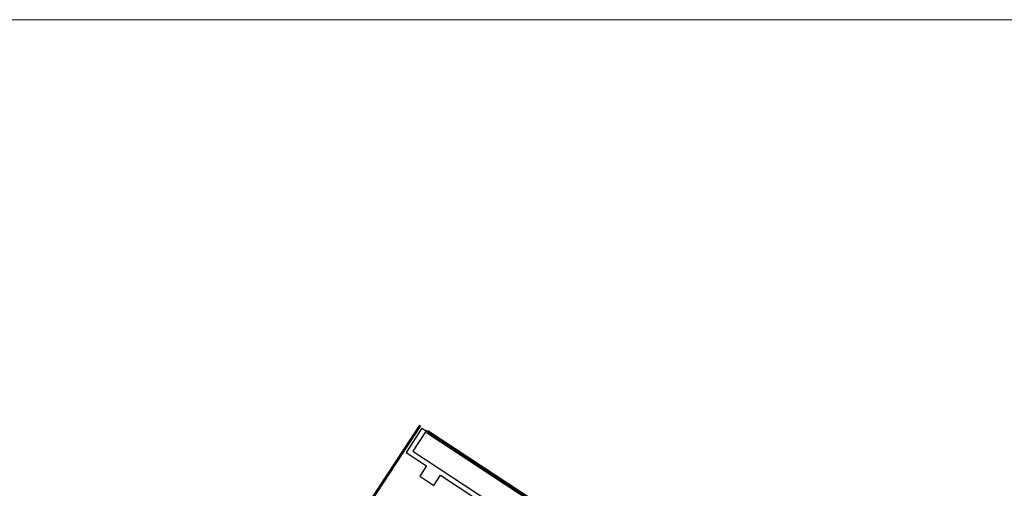
# Model space of a CAD drawing. Units: millimetres. Extents: x -479183 to -162279, y -131527 to -30428.
# Drawn here: x -249174 to -247555, y -55356 to -54586 of the extents above; entities that cross this region are included whole.
import ezdxf

# ---------------------------------------------------------------- set-up
doc = ezdxf.new("R2010")
doc.units = ezdxf.units.MM
doc.layers.add('INCE', color=2, linetype='Continuous', lineweight=0)

msp = doc.modelspace()

# ---------------------------------------------------------------- linework, layer by layer
at = {"color": 0}
for p, q in [((-248516.25, -55252.4), (-248829.3, -55728.74)), ((-248829.02, -55728.68), (-248516.2, -55252.68)), ((-248514.86, -55253.55), (-248826.81, -55728.22)), ((-248514.69, -55253.66), (-248826.53, -55728.17)), ((-248512.56, -55257.7), (-248538.7, -55297.48)), ((-248505.87, -55262.09), (-248527.62, -55295.19)), ((-248512.56, -55257.7), (-248505.87, -55262.09)), ((-246862.91, -56341.84), (-248505.87, -55262.09)), ((-248505.08, -55264.53), (-246865.46, -56342.08)), ((-248502.88, -55261.19), (-246863.27, -56338.73)), ((-248538.7, -55297.48), (-248505.27, -55319.45)), ((-248527.62, -55295.19), (-246884.66, -56374.93)), ((-248505.27, -55319.45), (-248516.26, -55336.16)), ((-248516.26, -55336.16), (-248492.86, -55351.54)), ((-248492.86, -55351.54), (-248481.87, -55334.82)), ((-248481.87, -55334.82), (-248271.28, -55473.23))]:
    msp.add_line(p, q, dxfattribs=at)
at = {"layer": 'INCE'}
msp.add_line((-258903.97, -54586.13), (-171449.61, -54586.13), dxfattribs=at)

doc.saveas('drawing.dxf')
